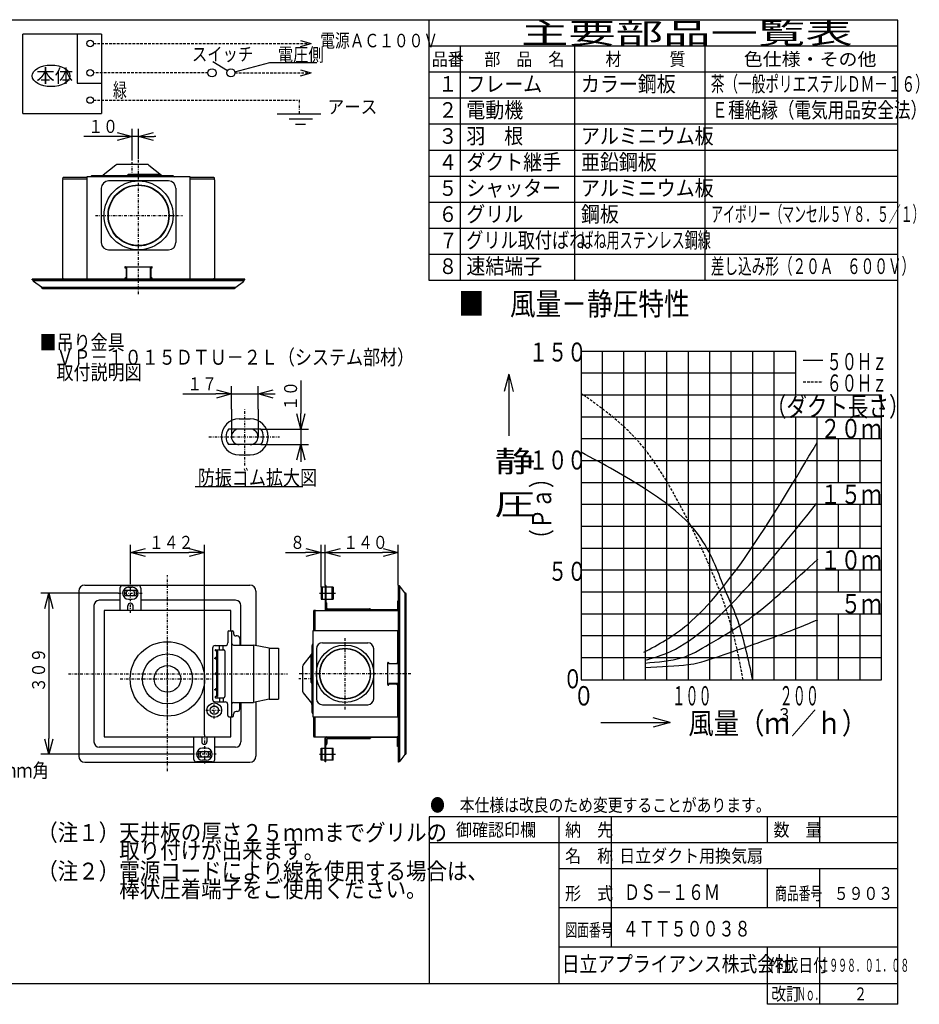
# Model space of a CAD drawing. Extents: x 13 to 288, y 5 to 194.
# Drawn here: x 115 to 288, y 5 to 194 of the extents above; entities that cross this region are included whole.
import ezdxf

# ---------------------------------------------------------------- set-up
doc = ezdxf.new("R2010")
doc.units = 0
doc.linetypes.add('DASHDOT', pattern=[1, 0.5, -0.25, 0, -0.25])
doc.linetypes.add('DASHED', pattern=[0.75, 0.5, -0.25])
doc.layers.get('0').update_dxf_attribs({"linetype": 'CONTINUOUS'})
doc.layers.get('DEFPOINTS').update_dxf_attribs({"linetype": 'CONTINUOUS'})
for name, color, linetype in [('DD0', 4, 'CONTINUOUS'), ('M0', 3, 'CONTINUOUS'), ('M46', 3, 'CONTINUOUS'), ('M47', 3, 'CONTINUOUS'), ('M48', 3, 'CONTINUOUS')]:
    doc.layers.add(name, color=color, linetype=linetype)
doc.styles.get("Standard").update_dxf_attribs({"font": 'txt', "bigfont": 'BIGFONT'})
doc.dimstyles.get("Standard").update_dxf_attribs({"dimtxt": 2.5, "dimasz": 3, "dimexe": 1.5, "dimexo": 0, "dimgap": 0.7, "dimtad": 3, "dimtxsty": 'STANDARD', "dimblk1": 'OPEN', "dimblk2": 'OPEN', "dimsah": 1, "dimcen": 0.09, "dimazin": 3, "dimtfac": 1, "dimtdec": 4, "dimtofl": 0, "dimtmove": 0, "dimatfit": 3, "dimtolj": 1, "dimtzin": 0})

# ---------------------------------------------------------------- blocks, each defined once
blk = doc.blocks.new('_OPEN')
at = {"color": 0}
for p, q in [((0, 0), (-1, 0)), ((-0.965926, 0.25882), (0, 0)), ((0, 0), (-0.965926, -0.25882))]:
    blk.add_line(p, q, dxfattribs=at)
blk = doc.blocks.new('*D18')
at = {"layer": 'DD0'}
for p, q in [((136.546829, 167.162674), (136.546829, 173.14917)), ((137.747833, 167.364334), (137.747833, 173.14917)), ((133.546829, 171.64917), (127.246829, 171.64917)), ((137.747833, 171.64917), (136.546829, 171.64917)), ((141.047833, 171.64917), (140.747833, 171.64917))]:
    blk.add_line(p, q, dxfattribs=at)
at = {"layer": 'DEFPOINTS'}
for p in [(136.546829, 171.64917), (136.546829, 167.162674), (137.747833, 167.364334)]:
    blk.add_point(p, dxfattribs=at)
at = {"layer": 'DD0', "xscale": 3, "yscale": 3}
blk.add_blockref('_OPEN', (136.546829, 171.64917), dxfattribs=at)
at = {"layer": 'DD0', "xscale": 3, "yscale": 3, "rotation": 180}
blk.add_blockref('_OPEN', (137.747833, 171.64917), dxfattribs=at)
at = {"layer": 'DD0', "width": 0.833333}
blk.add_text('１０', height=2.5, dxfattribs=at).set_placement((128.095167, 172.349167))
blk = doc.blocks.new('*D28')
at = {"layer": 'DD0'}
for p, q in [((168.879868, 124.77638), (168.879868, 118.476379)), ((161.232285, 115.476379), (170.379868, 115.476379)), ((168.879868, 115.476379), (168.879868, 112.476379)), ((161.232285, 112.476379), (170.379868, 112.476379)), ((168.879868, 109.476379), (168.879868, 109.176379))]:
    blk.add_line(p, q, dxfattribs=at)
at = {"layer": 'DEFPOINTS'}
for p in [(161.232285, 115.476379), (161.232285, 112.476379), (168.879868, 112.476379)]:
    blk.add_point(p, dxfattribs=at)
at = {"layer": 'DD0', "xscale": 3, "yscale": 3}
for p, rotation in [((168.879868, 115.476379), 270), ((168.879868, 112.476379), 90)]:
    blk.add_blockref('_OPEN', p, dxfattribs=dict(at, rotation=rotation))
at = {"layer": 'DD0', "width": 0.833333}
blk.add_text('１０', height=2.5, rotation=90.000003, dxfattribs=at).set_placement((168.179871, 118.984716))
blk = doc.blocks.new('*D29')
at = {"layer": 'DD0'}
for p, q in [((155.574661, 119.290398), (155.574661, 123.710815)), ((160.674667, 119.290398), (160.674667, 123.710815)), ((146.274661, 122.210815), (152.574661, 122.210815)), ((155.574661, 122.210815), (160.674667, 122.210815)), ((163.674667, 122.210815), (163.974667, 122.210815))]:
    blk.add_line(p, q, dxfattribs=at)
at = {"layer": 'DEFPOINTS'}
for p in [(160.674667, 122.210815), (155.574661, 119.290398), (160.674667, 119.290398)]:
    blk.add_point(p, dxfattribs=at)
at = {"layer": 'DD0', "xscale": 3, "yscale": 3}
blk.add_blockref('_OPEN', (155.574661, 122.210815), dxfattribs=at)
at = {"layer": 'DD0', "xscale": 3, "yscale": 3, "rotation": 180}
blk.add_blockref('_OPEN', (160.674667, 122.210815), dxfattribs=at)
at = {"layer": 'DD0', "width": 0.833333}
blk.add_text('１７', height=2.5, dxfattribs=at).set_placement((147.122999, 122.910812))
blk = doc.blocks.new('*D30')
at = {"layer": 'DD0'}
for p, q in [((136.183472, 85.711449), (136.183472, 93.263779)), ((150.383469, 56.780891), (150.383469, 93.263779)), ((139.183472, 91.763779), (147.383469, 91.763779))]:
    blk.add_line(p, q, dxfattribs=at)
at = {"layer": 'DEFPOINTS'}
for p in [(150.383469, 91.763779), (136.183472, 85.711449), (150.383469, 56.780891)]:
    blk.add_point(p, dxfattribs=at)
at = {"layer": 'DD0', "xscale": 3, "yscale": 3, "rotation": 180}
blk.add_blockref('_OPEN', (136.183472, 91.763779), dxfattribs=at)
at = {"layer": 'DD0', "xscale": 3, "yscale": 3}
blk.add_blockref('_OPEN', (150.383469, 91.763779), dxfattribs=at)
at = {"layer": 'DD0', "width": 0.833333}
blk.add_text('１４２', height=2.5, dxfattribs=at).set_placement((139.741804, 92.463776))
blk = doc.blocks.new('*D31')
at = {"layer": 'DD0'}
for p, q in [((133.893433, 83.938187), (119.001968, 83.938187)), ((120.501968, 80.938187), (120.501968, 56.038189)), ((148.148438, 53.038189), (119.001968, 53.038189))]:
    blk.add_line(p, q, dxfattribs=at)
at = {"layer": 'DEFPOINTS'}
for p in [(133.893433, 83.938187), (120.501968, 53.038189), (148.148438, 53.038189)]:
    blk.add_point(p, dxfattribs=at)
at = {"layer": 'DD0', "xscale": 3, "yscale": 3}
for p, rotation in [((120.501968, 83.938187), 90), ((120.501968, 53.038189), 270)]:
    blk.add_blockref('_OPEN', p, dxfattribs=dict(at, rotation=rotation))
at = {"layer": 'DD0', "width": 0.833333}
blk.add_text('３０９', height=2.5, rotation=90.000003, dxfattribs=at).set_placement((119.801971, 64.946523))
blk = doc.blocks.new('*D32')
at = {"layer": 'DD0'}
for p, q in [((173.582596, 85.438187), (173.582596, 93.263779)), ((187.582596, 85.48819), (187.582596, 93.263779)), ((176.582596, 91.763779), (184.582596, 91.763779))]:
    blk.add_line(p, q, dxfattribs=at)
at = {"layer": 'DEFPOINTS'}
for p in [(187.582596, 91.763779), (173.582596, 85.438187), (187.582596, 85.48819)]:
    blk.add_point(p, dxfattribs=at)
at = {"layer": 'DD0', "xscale": 3, "yscale": 3, "rotation": 180}
blk.add_blockref('_OPEN', (173.582596, 91.763779), dxfattribs=at)
at = {"layer": 'DD0', "xscale": 3, "yscale": 3}
blk.add_blockref('_OPEN', (187.582596, 91.763779), dxfattribs=at)
at = {"layer": 'DD0', "width": 0.833333}
blk.add_text('１４０', height=2.5, dxfattribs=at).set_placement((177.040922, 92.463776))
blk = doc.blocks.new('*D33')
at = {"layer": 'DD0'}
for p, q in [((172.782593, 85.088188), (172.782593, 93.263779)), ((173.582596, 85.438187), (173.582596, 93.263779)), ((165.982593, 91.763779), (169.782593, 91.763779)), ((172.782593, 91.763779), (173.582596, 91.763779)), ((176.582596, 91.763779), (176.882596, 91.763779))]:
    blk.add_line(p, q, dxfattribs=at)
at = {"layer": 'DEFPOINTS'}
for p in [(173.582596, 91.763779), (173.582596, 85.438187), (172.782593, 85.088188)]:
    blk.add_point(p, dxfattribs=at)
at = {"layer": 'DD0', "xscale": 3, "yscale": 3}
blk.add_blockref('_OPEN', (172.782593, 91.763779), dxfattribs=at)
at = {"layer": 'DD0', "xscale": 3, "yscale": 3, "rotation": 180}
blk.add_blockref('_OPEN', (173.582596, 91.763779), dxfattribs=at)
at = {"layer": 'DD0', "width": 0.833333}
blk.add_text('８', height=2.5, dxfattribs=at).set_placement((166.83093, 92.463776))

msp = doc.modelspace()

# ---------------------------------------------------------------- linework, layer by layer
at = {"layer": 'M0', "color": 7}
for p, q in [((283.498761, 194.000239), (13.498761, 194.000239)), ((193.498761, 144.000239), (193.498761, 194.000239)), ((283.498761, 9.000239), (283.498761, 194.000239)), ((283.498761, 189.000239), (193.498761, 189.000239)), ((199.498761, 189.000239), (199.498761, 144.000239)), ((221.498761, 144.000239), (221.498761, 189.000239)), ((246.498761, 144.000239), (246.498761, 189.000239)), ((283.498761, 184.000239), (193.498761, 184.000239)), ((283.498761, 179.000239), (193.498761, 179.000239)), ((283.498761, 174.000239), (193.498761, 174.000239)), ((283.498761, 169.000239), (193.498761, 169.000239)), ((283.498761, 164.000239), (193.498761, 164.000239)), ((283.498761, 159.000239), (193.498761, 159.000239)), ((283.498761, 154.000239), (193.498761, 154.000239)), ((283.498761, 149.000239), (193.498761, 149.000239)), ((283.498761, 144.000239), (193.498761, 144.000239)), ((283.498761, 41.000239), (193.498761, 41.000239)), ((193.498761, 41.000239), (193.498761, 9.000239)), ((218.498761, 9.000239), (218.498761, 41.000239)), ((228.498761, 16.000239), (228.498761, 41.000239)), ((258.498761, 36.000239), (258.498761, 41.000239)), ((268.498761, 36.000239), (268.498761, 41.000239)), ((283.498761, 36.000239), (193.498761, 36.000239)), ((283.498761, 31.000239), (218.498761, 31.000239)), ((258.498761, 23.500239), (258.498761, 31.000239)), ((268.498761, 23.500239), (268.498761, 31.000239)), ((283.498761, 23.500239), (218.498761, 23.500239)), ((283.498761, 16.000239), (218.498761, 16.000239)), ((258.498761, 5.000239), (258.498761, 16.000239)), ((268.498761, 5.000239), (268.498761, 16.000239)), ((13.498761, 9.000239), (283.498761, 9.000239)), ((283.498761, 5.000239), (283.498761, 9.000239)), ((283.498761, 5.000239), (258.498761, 5.000239))]:
    msp.add_line(p, q, dxfattribs=at)
at = {"layer": 'M46', "color": 3}
for p, q in [((155.574668, 119.290401), (155.574668, 113.976378)), ((160.674668, 119.290401), (160.674668, 113.976378)), ((157.075803, 117.422649), (159.173533, 117.422649)), ((161.232283, 115.476378), (155.017053, 115.476378)), ((161.232283, 112.476378), (155.017053, 112.476378)), ((159.174668, 112.476378), (157.074668, 112.476378)), ((157.075803, 110.530107), (159.173533, 110.530107))]:
    msp.add_line(p, q, dxfattribs=at)
at = {"layer": 'M46', "color": 3, "linetype": 'DASHDOT'}
for p, q in [((158.124668, 108.496846), (158.124668, 119.290401)), ((151.26198, 113.976378), (164.822505, 113.976378))]:
    msp.add_line(p, q, dxfattribs=at)
at = {"layer": 'M46', "color": 3}
for centre, radius, start, end in [((157.075803, 113.976378), 3.446271, 90, 270), ((159.173533, 113.976378), 3.446271, 270, 450), ((157.075803, 113.976378), 2.547244, 143.923015, 216.076985), ((157.074668, 113.976378), 1.5, 90, 270), ((159.174668, 113.976378), 1.5, 270, 450), ((159.173533, 113.976378), 2.547244, 323.923015, 396.076985)]:
    msp.add_arc(centre, radius, start, end, dxfattribs=at)
at = {"layer": 'M47', "color": 1}
for p, q in [((115.530217, 176.064868), (115.530217, 191.325713)), ((130.635827, 191.325713), (115.530217, 191.325713)), ((125.990285, 191.325713), (125.990285, 181.8694)), ((130.635827, 191.325713), (130.635827, 176.064868)), ((168.799661, 190.067365), (170.868604, 189.512993)), ((168.799661, 188.958622), (170.868604, 189.512993)), ((154.806508, 184.288781), (152.02203, 186.009791)), ((156.216334, 184.080026), (162.931911, 185.863609)), ((162.931911, 185.863609), (171.997342, 185.863609)), ((168.799661, 184.435244), (170.868604, 183.880872)), ((168.799661, 183.326501), (170.868604, 183.880872)), ((125.990285, 181.8694), (130.635827, 181.8694)), ((115.530217, 176.064868), (130.635827, 176.064868)), ((164.378722, 176.013144), (172.72831, 176.013144)), ((171.149112, 174.978673), (166.646719, 174.978673)), ((169.771514, 173.944202), (167.839517, 173.944202))]:
    msp.add_line(p, q, dxfattribs=at)
at = {"layer": 'M47', "color": 1, "linetype": 'DASHED'}
for p, q in [((129.085205, 189.512993), (170.868604, 189.512993)), ((151.069974, 183.880872), (129.085205, 183.880872)), ((156.24233, 183.880872), (170.868604, 183.880872)), ((129.085205, 178.651046), (168.259362, 178.651046))]:
    msp.add_line(p, q, dxfattribs=at)
at = {"layer": 'M47', "color": 1, "linetype": 'DASHDOT'}
msp.add_line((168.553516, 178.708409), (168.553516, 176.144838), dxfattribs=at)
at = {"layer": 'M47', "color": 253, "linetype": 'DASHDOT'}
for p, q in [((136.546833, 164.015475), (136.546833, 167.162671)), ((137.747832, 141.370272), (137.747832, 167.364335)), ((129.491613, 156.502104), (146.158285, 156.502104))]:
    msp.add_line(p, q, dxfattribs=at)
at = {"layer": 'M47', "color": 253}
for p, q in [((133.367729, 166.169193), (130.948394, 164.233725)), ((139.380817, 166.290254), (133.712848, 166.290254)), ((139.725936, 166.169193), (142.145271, 164.233725)), ((123.155683, 163.347804), (123.155683, 144.311955)), ((127.839583, 163.467904), (123.275783, 163.467904)), ((127.839583, 163.768154), (123.305808, 163.768154)), ((127.839583, 163.900264), (127.839583, 144.251905)), ((147.656082, 163.900264), (127.839583, 163.900264)), ((128.560585, 164.000406), (128.440415, 163.900264)), ((144.179404, 164.128454), (128.914261, 164.128454)), ((143.512632, 163.119614), (131.983033, 163.119614)), ((135.696843, 164.304043), (135.508738, 164.128454)), ((141.676617, 164.368654), (135.860748, 164.368654)), ((137.395518, 164.128454), (142.063447, 164.128454)), ((141.840522, 164.304043), (142.028627, 164.128454)), ((144.53308, 164.000406), (144.65325, 163.900264)), ((147.656082, 144.251905), (147.656082, 163.900264)), ((152.189857, 163.768154), (147.656082, 163.768154)), ((152.219882, 163.467904), (147.656082, 163.467904)), ((152.339982, 163.347804), (152.339982, 144.311955)), ((130.589873, 161.726454), (130.589873, 151.277755)), ((144.905792, 161.726454), (144.905792, 151.277755)), ((131.983033, 149.884595), (143.512632, 149.884595)), ((135.225733, 146.653905), (140.269932, 146.653905)), ((135.465933, 146.413705), (135.225733, 146.413705)), ((135.393873, 146.413705), (135.393873, 144.251905)), ((135.465933, 144.251905), (135.465933, 146.413705)), ((140.029732, 146.413705), (140.269932, 146.413705)), ((140.029732, 144.251905), (140.029732, 146.413705)), ((140.101792, 146.413705), (140.101792, 144.251905)), ((117.330833, 144.155825), (117.330833, 144.251905)), ((137.747832, 144.251905), (117.330833, 144.251905)), ((117.330833, 144.155825), (158.164832, 144.155825)), ((117.510983, 143.982351), (117.510983, 144.095775)), ((119.108026, 142.708609), (117.583902, 143.83759)), ((157.861703, 143.940003), (117.607063, 143.940003)), ((123.365858, 144.311955), (123.155683, 144.311955)), ((123.365858, 144.311955), (123.365858, 144.251905)), ((127.839583, 144.323965), (135.105633, 144.323965)), ((127.839583, 144.251905), (135.105633, 144.251905)), ((135.105633, 144.372005), (135.105633, 144.251905)), ((135.213723, 144.492105), (135.393873, 144.492105)), ((158.164832, 144.251905), (137.747832, 144.251905)), ((140.269932, 144.492105), (140.101792, 144.492105)), ((140.390032, 144.372005), (140.390032, 144.251905)), ((140.390032, 144.323965), (147.656082, 144.323965)), ((140.390032, 144.251905), (147.656082, 144.251905)), ((152.339982, 144.311955), (152.159832, 144.311955)), ((152.159832, 144.311955), (152.159832, 144.251905)), ((156.387639, 142.708609), (157.911763, 143.83759)), ((157.984682, 143.982351), (157.984682, 144.095775)), ((158.164832, 144.155825), (158.044732, 144.155825)), ((158.164832, 144.155825), (158.164832, 144.251905)), ((156.363332, 142.690605), (119.132333, 142.690605)), ((119.132333, 142.630555), (119.132333, 142.660356)), ((119.312483, 142.450405), (156.183182, 142.450405)), ((156.363332, 142.630555), (156.363332, 142.660356))]:
    msp.add_line(p, q, dxfattribs=at)
at = {"layer": 'M47', "color": 4}
for p, q in [((222.682183, 130.385675), (222.682183, 67.34105)), ((263.887823, 130.385675), (222.682183, 130.385675)), ((226.802747, 67.34105), (226.802747, 130.385675)), ((230.923311, 67.34105), (230.923311, 130.385675)), ((235.043875, 67.34105), (235.043875, 130.385675)), ((239.164439, 67.34105), (239.164439, 130.385675)), ((243.285003, 67.34105), (243.285003, 130.385675)), ((247.405567, 67.34105), (247.405567, 130.385675)), ((251.526131, 67.34105), (251.526131, 130.385675)), ((255.646695, 67.34105), (255.646695, 130.385675)), ((259.767259, 113.573775), (259.767259, 130.385675)), ((263.887823, 121.979725), (263.887823, 130.385675)), ((265.31651, 128.68453), (269.091829, 128.68453)), ((263.887823, 126.1827), (222.682183, 126.1827)), ((280.370079, 121.979725), (222.682183, 121.979725)), ((280.370079, 67.34105), (280.370079, 121.979725)), ((280.370079, 117.77675), (222.682183, 117.77675)), ((263.887823, 67.34105), (263.887823, 117.77675)), ((268.008387, 67.34105), (268.008387, 117.77675)), ((280.370079, 113.573775), (222.682183, 113.573775)), ((259.767259, 67.34105), (259.767259, 113.573775)), ((272.128951, 105.167825), (272.128951, 113.573775)), ((276.249515, 105.167825), (276.249515, 113.573775)), ((280.370079, 109.3708), (222.682183, 109.3708)), ((280.370079, 105.167825), (222.682183, 105.167825)), ((280.370079, 100.96485), (222.682183, 100.96485)), ((272.128951, 92.5589), (272.128951, 100.96485)), ((276.249515, 92.5589), (276.249515, 100.96485)), ((280.370079, 96.761875), (222.682183, 96.761875)), ((280.370079, 92.5589), (222.682183, 92.5589)), ((280.370079, 88.355925), (222.682183, 88.355925)), ((272.128951, 84.15295), (272.128951, 88.355925)), ((276.249515, 84.15295), (276.249515, 88.355925)), ((280.370079, 84.15295), (222.682183, 84.15295)), ((280.370079, 79.949975), (222.682183, 79.949975)), ((272.128951, 67.34105), (272.128951, 79.949975)), ((276.249515, 67.34105), (276.249515, 79.949975)), ((280.370079, 75.747), (222.682183, 75.747)), ((280.370079, 71.544025), (222.682183, 71.544025)), ((222.682183, 67.34105), (280.370079, 67.34105)), ((226.509929, 59.102331), (239.81054, 59.102331)), ((239.81054, 59.102331), (236.514088, 59.985612)), ((239.81054, 59.102331), (236.514088, 58.219049))]:
    msp.add_line(p, q, dxfattribs=at)
at = {"layer": 'M47'}
for q in [(207.911594, 122.71273), (208.794875, 114.142238), (209.678156, 122.71273)]:
    msp.add_line((208.794875, 126.009182), q, dxfattribs=at)
at = {"layer": 'M47', "color": 4, "linetype": 'DASHED'}
msp.add_line((265.31651, 124.563966), (269.091829, 124.563966), dxfattribs=at)
at = {"layer": 'M47', "color": 7}
msp.add_line((148.602246, 104.429016), (169.303641, 104.429016), dxfattribs=at)
at = {"layer": 'M47', "color": 1}
for centre, radius in [((128.462606, 189.512993), 0.622598), ((128.462606, 183.880872), 0.622598), ((151.845827, 183.880872), 0.775853), ((155.466477, 183.880872), 0.775853), ((128.462606, 178.651046), 0.622598)]:
    msp.add_circle(centre, radius, dxfattribs=at)
at = {"layer": 'M47', "color": 253}
for radius in [6.61751, 5.866885, 5.794825]:
    msp.add_circle((137.747832, 156.502104), radius, dxfattribs=at)
for centre, radius, start, end in [((133.712848, 165.737794), 0.55246, 90, 128.659808), ((139.380817, 165.737794), 0.55246, 51.340192, 90), ((123.305808, 163.618029), 0.150125, 90, 270), ((123.275783, 163.347804), 0.1201, 90, 180), ((128.914261, 163.575994), 0.55246, 90, 129.805571), ((131.983033, 161.726454), 1.39316, 90, 180), ((130.64829, 164.608854), 0.4804, 270, 308.659808), ((135.860748, 164.128454), 0.2402, 90, 133.028928), ((141.676617, 164.128454), 0.2402, 46.971072, 90), ((142.445375, 164.608854), 0.4804, 231.340192, 270), ((143.512632, 161.726454), 1.39316, 0, 90), ((144.179404, 163.575994), 0.55246, 50.194429, 90), ((152.189857, 163.618029), 0.150125, -90, 90), ((152.219882, 163.347804), 0.1201, 0, 90), ((131.983033, 151.277755), 1.39316, 180, 270), ((143.512632, 151.277755), 1.39316, 270, 360), ((135.225733, 146.533805), 0.1201, 90, 270), ((140.269932, 146.533805), 0.1201, 270, 450), ((117.450933, 144.095775), 0.06005, 0, 90), ((117.691133, 143.982351), 0.18015, 180, 233.471145), ((123.095633, 144.311955), 0.06005, 270, 360), ((123.095633, 144.311955), 0.1201, 330, 360), ((135.225733, 144.372005), 0.1201, 90, 180), ((140.269932, 144.372005), 0.1201, 0, 90), ((152.400032, 144.311955), 0.1201, 180, 210), ((152.400032, 144.311955), 0.06005, 180, 270), ((157.804532, 143.982351), 0.18015, -53.471145, 0), ((158.044732, 144.095775), 0.06005, 90, 180), ((119.072283, 142.660356), 0.06005, 0, 53.471145), ((119.312483, 142.630555), 0.18015, 180, 270), ((156.183182, 142.630555), 0.18015, -90, 0), ((156.423382, 142.660356), 0.06005, 126.528855, 180)]:
    msp.add_arc(centre, radius, start, end, dxfattribs=at)
at = {"layer": 'M47', "color": 1}
msp.add_ellipse((120.958796, 183.306166), major_axis=(3.620649, 0), ratio=0.571429, dxfattribs=at)
at = {"layer": 'M47', "color": 4, "linetype": 'DASHED', "extrusion": (0, 0, -1)}
msp.add_open_spline([(253.792589, 67.34105), (252.84907, 72.414647), (251.905543, 77.488238), (249.318064, 84.337112), (246.730584, 91.185986), (242.499144, 99.810122), (238.994595, 105.629371), (236.11733, 110.407026), (233.730018, 113.294023), (231.007804, 115.825274), (228.437231, 118.215524), (225.568022, 120.288542), (222.682183, 122.343893)], degree=3, knots=[0, 0, 0, 0, 1, 1, 1, 2, 2, 2, 3, 3, 3, 4, 4, 4, 4], dxfattribs=at)
at = {"layer": 'M47', "color": 4, "extrusion": (0, 0, -1)}
for points, knots in [([(234.722789, 72.598224), (237.521278, 74.090587), (240.319768, 75.58295), (243.151933, 77.962225), (251.251499, 84.766592), (259.626493, 98.824779), (268.001488, 112.882964)], [0, 0, 0, 0, 1, 1, 1, 2, 2, 2, 2]), ([(255.646695, 67.34105), (254.826835, 71.119738), (254.006967, 74.898423), (253.104241, 77.726305), (252.201514, 80.554187), (251.215912, 82.431265), (250.079279, 85.255072), (248.942646, 88.078878), (247.654965, 91.849406), (245.234299, 95.140702), (242.813633, 98.431998), (239.259964, 101.244061), (235.072935, 103.940234), (231.302173, 106.368358), (227.01771, 108.702484), (222.682183, 111.027265)], [0, 0, 0, 0, 1, 1, 1, 2, 2, 2, 3, 3, 3, 4, 4, 4, 5, 5, 5, 5]), ([(234.955412, 71.112923), (236.340278, 71.473214), (237.725145, 71.833505), (239.142616, 72.426556), (247.8967, 76.089147), (257.894359, 88.629442), (267.892018, 101.169738)], [0, 0, 0, 0, 1, 1, 1, 2, 2, 2, 2]), ([(234.91436, 70.538209), (237.427496, 70.74431), (239.940631, 70.950411), (241.920402, 71.523434), (243.900173, 72.096456), (245.346581, 73.036402), (247.339138, 74.205434), (249.497376, 75.471671), (252.296365, 77.006678), (255.604078, 79.5147), (259.340319, 82.347648), (263.725638, 86.42206), (268.110957, 90.496471)], [0, 0, 0, 0, 1, 1, 1, 2, 2, 2, 3, 3, 3, 4, 4, 4, 4]), ([(234.91436, 69.687333), (238.004568, 69.823948), (241.094775, 69.960563), (243.1793, 70.23468), (244.838057, 70.452808), (245.860002, 70.758004), (247.448607, 71.274639), (250.583498, 72.294149), (255.925047, 74.137037), (259.736548, 75.53897), (263.548048, 76.940904), (265.829503, 77.901881), (268.110957, 78.862859)], [0, 0, 0, 0, 1, 1, 1, 2, 2, 2, 3, 3, 3, 4, 4, 4, 4])]:
    msp.add_open_spline(points, degree=3, knots=knots, dxfattribs=at)
at = {"layer": 'M48', "color": 114, "linetype": 'DASHDOT'}
for p, q in [((143.283465, 49.763779), (143.283465, 87.420647)), ((136.183465, 80.195486), (136.183465, 85.711446)), ((133.893427, 83.938189), (138.418493, 83.938189)), ((143.283465, 60.138189), (143.283465, 74.838189)), ((152.287277, 71.488189), (153.007105, 71.488189)), ((124.33014, 68.488189), (166.365428, 68.488189)), ((134.208382, 67.488189), (151.933465, 67.488189)), ((152.287277, 65.488189), (153.007105, 65.488189)), ((152.283465, 59.888189), (152.283465, 63.088189)), ((150.683465, 61.488189), (153.883465, 61.488189)), ((150.383465, 56.780892), (150.383465, 51.264931)), ((152.673503, 53.038188), (148.148437, 53.038188))]:
    msp.add_line(p, q, dxfattribs=at)
at = {"layer": 'M48', "color": 114}
for p, q in [((127.433465, 85.488189), (159.133465, 85.488189)), ((134.683465, 85.438189), (137.683465, 85.438189)), ((126.283465, 84.338189), (126.283465, 52.638188)), ((134.183465, 84.938189), (134.183465, 80.638189)), ((137.220851, 84.438189), (135.146078, 84.438189)), ((137.220851, 83.438189), (135.146078, 83.438189)), ((135.833465, 85.088189), (136.533465, 85.088189)), ((138.183465, 84.938189), (138.183465, 80.638189)), ((160.283465, 84.338189), (160.283465, 73.896977)), ((129.183465, 81.588189), (129.183465, 55.388189)), ((134.183465, 82.588189), (130.183465, 82.588189)), ((135.683465, 80.638189), (135.683465, 81.538189)), ((135.833465, 82.788189), (136.533465, 82.788189)), ((136.683465, 80.638189), (136.683465, 81.538189)), ((156.383465, 82.588189), (138.183465, 82.588189)), ((157.383465, 73.998189), (157.383465, 81.588189)), ((155.433465, 80.638189), (131.133465, 80.638189)), ((131.133465, 80.638189), (131.133465, 56.338189)), ((155.433465, 76.738189), (155.433465, 80.638189)), ((154.883465, 76.538189), (154.883465, 74.388189)), ((155.083465, 76.738189), (155.783465, 76.738189)), ((155.643465, 60.238189), (155.643465, 76.738189)), ((155.983465, 76.538189), (155.983465, 76.238189)), ((156.683465, 75.738189), (156.483465, 75.738189)), ((152.433465, 73.888189), (154.383465, 73.888189)), ((153.284946, 73.088189), (153.284946, 73.888189)), ((153.966147, 73.088189), (153.966147, 73.888189)), ((155.943465, 73.998189), (159.789549, 73.998189)), ((157.183465, 75.238189), (157.183465, 73.998189)), ((162.839549, 73.373189), (159.789549, 73.998189)), ((159.789549, 73.998189), (159.79551, 62.97941)), ((151.933465, 73.388189), (151.933465, 63.588189)), ((152.533465, 73.088189), (154.083465, 73.088189)), ((152.833322, 72.888189), (152.533465, 72.888189)), ((152.688811, 72.749118), (152.688811, 71.678552)), ((152.825848, 72.838189), (152.825848, 64.138189)), ((152.883322, 72.838189), (152.883322, 64.138189)), ((154.283465, 72.888189), (154.283465, 64.088189)), ((162.839549, 73.373189), (164.583465, 73.373189)), ((162.839549, 73.373189), (162.839549, 63.603189)), ((164.583465, 73.373189), (164.583465, 63.603189)), ((152.598726, 71.648189), (152.66061, 71.648189)), ((152.598726, 71.328189), (152.66061, 71.328189)), ((152.688811, 71.301306), (152.688811, 68.68306)), ((152.76061, 71.428189), (152.76061, 71.548189)), ((152.598726, 68.648189), (152.66061, 68.648189)), ((152.598726, 68.328189), (152.66061, 68.328189)), ((152.688811, 68.296182), (152.688811, 65.673923)), ((152.76061, 68.548189), (152.76061, 68.428189)), ((152.598726, 65.648189), (152.66061, 65.648189)), ((152.598726, 65.328189), (152.66061, 65.328189)), ((152.688811, 65.301494), (152.688811, 64.174528)), ((152.76061, 65.548189), (152.76061, 65.428189)), ((152.433465, 63.088189), (154.383465, 63.088189)), ((152.833322, 64.088189), (152.533465, 64.088189)), ((152.533465, 63.888189), (154.083465, 63.888189)), ((153.284946, 63.888189), (153.284946, 63.088189)), ((153.966147, 63.888189), (153.966147, 63.088189)), ((154.883465, 60.438189), (154.883465, 62.588189)), ((155.943465, 62.978189), (159.788535, 62.978189)), ((157.183465, 61.738189), (157.183465, 62.978189)), ((157.383465, 62.978189), (157.383465, 55.388189)), ((162.839549, 63.603189), (159.79551, 62.97941)), ((160.283465, 63.079401), (160.283465, 52.638188)), ((162.839549, 63.603189), (164.583465, 63.603189)), ((155.983465, 60.438189), (155.983465, 60.738189)), ((156.683465, 61.238189), (156.483465, 61.238189)), ((155.083465, 60.238189), (155.783465, 60.238189)), ((155.433465, 56.338189), (155.433465, 60.238189)), ((131.133465, 56.338189), (155.433465, 56.338189)), ((148.383465, 52.038188), (148.383465, 56.338189)), ((149.883465, 56.338189), (149.883465, 55.438189)), ((150.883465, 56.338189), (150.883465, 55.438189)), ((152.383465, 52.038188), (152.383465, 56.338189)), ((148.383465, 54.388189), (130.183465, 54.388189)), ((149.346079, 53.538189), (151.420851, 53.538189)), ((150.733465, 54.188189), (150.033465, 54.188189)), ((156.383465, 54.388189), (152.383465, 54.388189)), ((127.433465, 51.488188), (159.133465, 51.488188)), ((151.883465, 51.538188), (148.883465, 51.538188)), ((149.346079, 52.538188), (151.420851, 52.538188)), ((150.733465, 51.888188), (150.033465, 51.888188))]:
    msp.add_line(p, q, dxfattribs=at)
at = {"layer": 'M48', "color": 253}
for p, q in [((173.702591, 85.438189), (173.582591, 85.438189)), ((173.582591, 85.438189), (173.582591, 80.878189)), ((173.702591, 85.438189), (173.702591, 80.878189)), ((187.662591, 85.488189), (187.582591, 85.488189)), ((187.582591, 85.488189), (187.582591, 68.488189)), ((187.662591, 85.488189), (187.662591, 85.388189)), ((187.662591, 51.488188), (187.662591, 85.488189)), ((187.807032, 85.338189), (187.712591, 85.338189)), ((187.842293, 85.235792), (187.842293, 51.718188)), ((188.8676, 84.008428), (187.927566, 85.277473)), ((172.482591, 83.938189), (175.569941, 83.938189)), ((173.582591, 85.088189), (172.782591, 85.088189)), ((172.782591, 85.088189), (172.782591, 82.788189)), ((172.982591, 85.088189), (172.982591, 82.788189)), ((173.582591, 85.088189), (173.582591, 82.788189)), ((173.702591, 85.088189), (173.702591, 82.788189)), ((175.102591, 85.088189), (173.702591, 85.088189)), ((174.902591, 82.788189), (174.902591, 85.088189)), ((175.102591, 85.088189), (175.102591, 82.788189)), ((188.882591, 83.988189), (188.882591, 52.988188)), ((188.932591, 83.988189), (188.907778, 83.988189)), ((189.082591, 53.138188), (189.082591, 83.838189)), ((172.782591, 82.788189), (173.582591, 82.788189)), ((173.702591, 82.788189), (175.102591, 82.788189)), ((173.902591, 81.078189), (173.902591, 81.921546)), ((187.462591, 82.438189), (187.462591, 80.878189)), ((187.582591, 82.438189), (187.462591, 82.438189)), ((187.582591, 80.878189), (187.582591, 82.438189)), ((171.332591, 80.513189), (171.332591, 76.738189)), ((171.582591, 80.538189), (171.582591, 76.738189)), ((171.682591, 80.638189), (187.532591, 80.638189)), ((187.342591, 80.758189), (173.822591, 80.758189)), ((173.822591, 80.638189), (187.342591, 80.638189)), ((174.022591, 80.958189), (182.080101, 80.958189)), ((187.532591, 80.638189), (187.532591, 80.488189)), ((187.532591, 80.488189), (187.582591, 80.488189)), ((187.582591, 76.738189), (171.222591, 76.738189)), ((171.222591, 76.738189), (171.222591, 60.238189)), ((187.522591, 70.688189), (187.522591, 76.738189)), ((187.582591, 70.688189), (187.582591, 76.738189)), ((171.032591, 73.843369), (171.032591, 61.133009)), ((171.139209, 74.137854), (171.222591, 74.237912)), ((173.032591, 74.448189), (181.732591, 74.448189)), ((169.333391, 70.135236), (170.944939, 72.14967)), ((170.886389, 71.895923), (171.032591, 72.052547)), ((171.872591, 73.288189), (171.872591, 63.688189)), ((182.892591, 63.688189), (182.892591, 73.288189)), ((170.832591, 71.75945), (170.832591, 66.916928)), ((185.582591, 66.388189), (185.582591, 70.588189)), ((185.782591, 70.388189), (185.782591, 70.588189)), ((185.782591, 70.448189), (187.582591, 70.448189)), ((187.582591, 70.388189), (185.782591, 70.388189)), ((187.382591, 70.588189), (187.382591, 70.448189)), ((187.482591, 70.688189), (187.582591, 70.688189)), ((169.232591, 69.847876), (169.232591, 65.128501)), ((187.582591, 68.488189), (187.582591, 51.488188)), ((170.886389, 66.780454), (171.032591, 66.623831)), ((185.782591, 66.588189), (185.782591, 66.388189)), ((187.582591, 66.588189), (185.782591, 66.588189)), ((185.782591, 66.528189), (187.582591, 66.528189)), ((187.382591, 66.378189), (187.382591, 66.528189)), ((187.482591, 66.288189), (187.582591, 66.288189)), ((187.522591, 60.238189), (187.522591, 66.288189)), ((187.582591, 60.238189), (187.582591, 66.288189)), ((169.333391, 64.841141), (170.944939, 62.826707)), ((173.032591, 62.528189), (181.732591, 62.528189)), ((171.139209, 60.838524), (171.222591, 60.738466)), ((171.222591, 60.238189), (187.582591, 60.238189)), ((171.332591, 60.238189), (171.332591, 56.463189)), ((171.582591, 60.238189), (171.582591, 56.438189)), ((171.682591, 56.338189), (187.532591, 56.338189)), ((173.582591, 51.538188), (173.582591, 56.098189)), ((173.702591, 51.538188), (173.702591, 56.098189)), ((173.822591, 56.338189), (187.342591, 56.338189)), ((187.342591, 56.218189), (173.822591, 56.218189)), ((173.902591, 55.898189), (173.902591, 55.054832)), ((174.022591, 56.018189), (182.080101, 56.018189)), ((187.462591, 54.538189), (187.462591, 56.098189)), ((187.532591, 56.513189), (187.532591, 56.338189)), ((187.532591, 56.513189), (187.582591, 56.513189)), ((187.582591, 56.098189), (187.582591, 54.538189)), ((172.482591, 53.038188), (175.569941, 53.038188)), ((172.782591, 54.188189), (173.582591, 54.188189)), ((172.782591, 51.888188), (172.782591, 54.188189)), ((172.982591, 51.888188), (172.982591, 54.188189)), ((173.582591, 51.888188), (173.582591, 54.188189)), ((173.702591, 51.888188), (173.702591, 54.188189)), ((173.702591, 54.188189), (175.102591, 54.188189)), ((174.902591, 54.188189), (174.902591, 51.888188)), ((175.102591, 51.888188), (175.102591, 54.188189)), ((187.582591, 54.538189), (187.462591, 54.538189)), ((188.8676, 52.96795), (187.927566, 51.698904)), ((188.932591, 52.988188), (188.907778, 52.988188)), ((173.582591, 51.888188), (172.782591, 51.888188)), ((173.702591, 51.538188), (173.582591, 51.538188)), ((175.102591, 51.888188), (173.702591, 51.888188)), ((187.662591, 51.488188), (187.582591, 51.488188)), ((187.807032, 51.638188), (187.712591, 51.638188))]:
    msp.add_line(p, q, dxfattribs=at)
at = {"layer": 'M48', "color": 253, "linetype": 'DASHDOT'}
for p, q in [((177.382591, 61.613735), (177.382591, 75.491063)), ((189.981953, 68.488189), (168.338269, 68.488189)), ((171.126662, 67.488189), (168.506182, 67.488189))]:
    msp.add_line(p, q, dxfattribs=at)
at = {"layer": 'M48', "color": 114}
for centre, radius in [((143.283465, 67.488189), 7.15), ((143.283465, 67.488189), 4.8), ((143.283465, 67.488189), 2.55), ((152.283465, 61.488189), 1.4), ((152.283465, 61.488189), 0.8)]:
    msp.add_circle(centre, radius, dxfattribs=at)
at = {"layer": 'M48', "color": 253}
for radius in [5.51, 4.885, 4.825]:
    msp.add_circle((177.382591, 68.488189), radius, dxfattribs=at)
at = {"layer": 'M48', "color": 114}
for centre, radius, start, end in [((127.433465, 84.338189), 1.15, 90, 180), ((134.683465, 84.938189), 0.5, 90, 180), ((137.683465, 84.938189), 0.5, 0, 90), ((159.133465, 84.338189), 1.15, 0, 90), ((135.833465, 83.938189), 1.15, 90, 270), ((135.833465, 83.938189), 0.85, 143.968121, 216.031879), ((135.833465, 83.938189), 0.5, 90, 270), ((136.533465, 83.938189), 1.15, 270, 450), ((136.533465, 83.938189), 0.5, 270, 450), ((136.533465, 83.938189), 0.85, 323.968121, 396.031879), ((130.183465, 81.588189), 1, 90, 180), ((136.183465, 81.538189), 0.5, 0, 180), ((156.383465, 81.588189), 1, 0, 90), ((155.083465, 76.538189), 0.2, 90, 180), ((155.783465, 76.538189), 0.2, 0, 90), ((156.483465, 76.238189), 0.5, 180, 270), ((156.683465, 75.238189), 0.5, 0, 90), ((152.433465, 73.388189), 0.5, 90, 180), ((154.383465, 74.388189), 0.5, 270, 360), ((155.943465, 74.298189), 0.3, 180, 270), ((152.533465, 72.988189), 0.1, 90, 270), ((152.775848, 72.838189), 0.05, 0, 90), ((152.833322, 72.838189), 0.05, 0, 90), ((154.083465, 72.888189), 0.2, 0, 90), ((152.598726, 71.488189), 0.16, 90, 270), ((152.66061, 71.548189), 0.1, 0, 90), ((152.66061, 71.428189), 0.1, -90, 0), ((152.598726, 68.488189), 0.16, 90, 270), ((152.66061, 68.548189), 0.1, 0, 90), ((152.66061, 68.428189), 0.1, 270, 360), ((152.598726, 65.488189), 0.16, 90, 270), ((152.66061, 65.548189), 0.1, 0, 90), ((152.66061, 65.428189), 0.1, 270, 360), ((152.433465, 63.588189), 0.5, 180, 270), ((152.533465, 63.988189), 0.1, 90, 270), ((152.775848, 64.138189), 0.05, 270, 360), ((152.833322, 64.138189), 0.05, -90, 0), ((154.083465, 64.088189), 0.2, 270, 360), ((154.383465, 62.588189), 0.5, 0, 90), ((155.943465, 62.678189), 0.3, 90, 180), ((156.483465, 60.738189), 0.5, 90, 180), ((156.683465, 61.738189), 0.5, 270, 360), ((155.083465, 60.438189), 0.2, 180, 270), ((155.783465, 60.438189), 0.2, 270, 360), ((130.183465, 55.388189), 1, 180, 270), ((150.383465, 55.438189), 0.5, 180, 360), ((156.383465, 55.388189), 1, -90, 0), ((150.033465, 53.038188), 1.15, 90, 270), ((150.033465, 53.038188), 0.85, 143.968121, 216.031879), ((150.033465, 53.038188), 0.5, 90, 270), ((150.733465, 53.038188), 1.15, -90, 90), ((150.733465, 53.038188), 0.5, -90, 90), ((150.733465, 53.038188), 0.85, -36.031879, 36.031879), ((127.433465, 52.638188), 1.15, 180, 270), ((148.883465, 52.038188), 0.5, 180, 270), ((151.883465, 52.038188), 0.5, 270, 360), ((159.133465, 52.638188), 1.15, -90, 0)]:
    msp.add_arc(centre, radius, start, end, dxfattribs=at)
at = {"layer": 'M48', "color": 253}
for centre, radius, start, end in [((187.712591, 85.388189), 0.05, 180, 270), ((187.807032, 85.188189), 0.15, 36.528855, 90), ((188.907778, 84.038189), 0.05, 216.528855, 270), ((188.932591, 83.838189), 0.15, 0, 90), ((173.822591, 82.244036), 0.12, 180, 243.6122), ((173.662591, 81.921546), 0.24, 0, 63.6122), ((171.457591, 80.513189), 0.125, 0, 180), ((171.682591, 80.538189), 0.1, 90, 180), ((173.822591, 80.878189), 0.24, 180, 270), ((173.822591, 80.878189), 0.12, 180, 270), ((174.022591, 81.078189), 0.12, 180, 270), ((182.080101, 80.718189), 0.24, 26.3878, 90), ((182.402591, 80.878189), 0.12, 206.3878, 270), ((187.342591, 80.878189), 0.12, 270, 360), ((187.342591, 80.878189), 0.24, 270, 360), ((187.532591, 80.688189), 0.05, -90, 0), ((187.532591, 80.688189), 0.1, 270, 300), ((171.492591, 73.843369), 0.46, 140.194429, 180), ((173.032591, 73.288189), 1.16, 90, 180), ((181.732591, 73.288189), 1.16, 0, 90), ((171.032591, 71.75945), 0.2, 136.971072, 180), ((170.632591, 72.399548), 0.4, 321.340192, 360), ((169.692591, 69.847876), 0.46, 141.340192, 180), ((185.682591, 70.588189), 0.1, 0, 180), ((187.482591, 70.588189), 0.1, 90, 180), ((171.032591, 66.916928), 0.2, 180, 223.028928), ((185.682591, 66.388189), 0.1, -180, 0), ((187.482591, 66.388189), 0.1, 180, 270), ((169.692591, 65.128501), 0.46, 180, 218.659808), ((170.632591, 62.576829), 0.4, 0, 38.659808), ((173.032591, 63.688189), 1.16, 180, 270), ((181.732591, 63.688189), 1.16, 270, 360), ((171.492591, 61.133009), 0.46, 180, 219.805571), ((171.457591, 56.463189), 0.125, -180, 0), ((171.682591, 56.438189), 0.1, 180, 270), ((173.822591, 56.098189), 0.24, 90, 180), ((173.822591, 56.098189), 0.12, 90, 180), ((173.822591, 54.732341), 0.12, 116.3878, 180), ((173.662591, 55.054832), 0.24, -63.6122, 0), ((174.022591, 55.898189), 0.12, 90, 180), ((182.080101, 56.258189), 0.24, 270, 333.6122), ((182.402591, 56.098189), 0.12, 90, 153.6122), ((187.342591, 56.098189), 0.24, 0, 90), ((187.342591, 56.098189), 0.12, 0, 90), ((187.532591, 56.288189), 0.1, 60, 90), ((187.532591, 56.288189), 0.05, 0, 90), ((188.907778, 52.938188), 0.05, 90, 143.471145), ((188.932591, 53.138188), 0.15, 270, 360), ((187.712591, 51.588188), 0.05, 90, 180), ((187.807032, 51.788188), 0.15, 270, 323.471145)]:
    msp.add_arc(centre, radius, start, end, dxfattribs=at)

# ---------------------------------------------------------------- texts
at = {"layer": 'M0', "color": 7}
for s, height, width, p in [('主要部品一覧表', 4, 1.666667, (211.165428, 189.500239)), ('品番', 2.5, 0.9, (194.023755, 185.250239)), ('部\u3000品\u3000名', 2.5, 0.9, (204.123761, 185.250239)), ('材\u3000\u3000\u3000質', 2.5, 0.9, (227.373761, 185.250239)), ('色仕様・その他', 2.5, 1.066667, (253.915428, 185.250239)), ('カラー鋼板', 3, 0.888889, (222.665428, 180.250239)), ('茶（一般ポリエステルＤＭ－１６）', 3, 0.638889, (247.590428, 180.250239)), ('１', 3, 0.888889, (195.315422, 180.250239)), ('フレーム', 3, 0.888889, (200.665428, 180.250239)), ('２', 3, 0.888889, (195.315422, 175.250239)), ('電動機', 3, 0.888889, (200.665428, 175.250239)), ('Ｅ種絶縁（電気用品安全法）', 3, 0.777778, (247.732094, 175.250239)), ('３', 3, 0.888889, (195.315422, 170.250239)), ('羽\u3000根', 3, 0.888889, (200.665428, 170.250239)), ('アルミニウム板', 3, 0.888889, (222.665428, 170.250239)), ('ダクト継手', 3, 0.888889, (200.665428, 165.250239)), ('亜鉛鋼板', 3, 0.888889, (222.665428, 165.250239)), ('４', 3, 0.888889, (195.315422, 165.250239)), ('５', 3, 0.888889, (195.315422, 160.250239)), ('シャッター', 3, 0.888889, (200.665428, 160.250239)), ('アルミニウム板', 3, 0.888889, (222.665428, 160.250239)), ('６', 3, 0.888889, (195.315422, 155.250239)), ('グリル', 3, 0.888889, (200.665428, 155.250239)), ('鋼板', 3, 0.888889, (222.665428, 155.250239)), ('アイボリー（マンセル５Ｙ８．５／１）', 3, 0.555556, (247.665428, 155.250239)), ('７', 3, 0.888889, (195.415428, 150.205653)), ('グリル取付ばね', 3, 0.805556, (200.640428, 150.250239)), ('ばね用ステンレス鋼線', 3, 0.611111, (222.582094, 150.250239)), ('８', 3, 0.888889, (195.315422, 145.250239)), ('速結端子', 3, 0.888889, (200.665428, 145.250239)), ('差し込み形（２０Ａ\u3000６００Ｖ）', 3, 0.638889, (247.590428, 145.250239)), ('●\u3000本仕様は改良のため変更することがあります。', 2.5, 0.833333, (193.707094, 42.000239)), ('\u3000御確認印欄', 2.5, 0.9, (195.623761, 37.250239)), ('納\u3000先', 2.5, 0.9, (219.623761, 37.250239)), ('数\u3000量', 2.5, 0.9, (259.623761, 37.250239)), ('名\u3000称', 2.5, 0.9, (219.623761, 32.250239)), ('日立ダクト用換気扇', 2.5, 0.9, (229.996274, 32.250239)), ('形\u3000式', 2.5, 0.9, (219.623761, 25.040473)), ('\u3000\u3000ＤＳ－１６Ｍ', 3, 0.75, (224.798703, 25.040473)), ('商品番号', 2.5, 0.666667, (259.915428, 25.040473)), ('５９０３', 2.5, 0.833333, (271.207094, 25.040473)), ('図面番号', 2.5, 0.666667, (219.665428, 18.018819)), ('４ＴＴ５００３８', 3, 0.75, (230.662122, 18.018819)), ('日立アプライアンス株式会社', 3, 0.833333, (218.981564, 11.250239)), ('作成日付', 2.5, 0.833333, (258.707094, 11.250239)), ('１９９８．０１．０８', 2.5, 0.5, (268.623761, 11.250239)), ('改訂', 2.5, 0.833333, (259.207094, 5.750239)), ('Ｎｏ．', 2.5, 0.5, (264.123761, 5.750239)), ('２', 2.5, 0.733333, (275.082094, 5.750239))]:
    msp.add_text(s, height=height, dxfattribs=dict(at, width=width)).set_placement(p)
at = {"layer": 'M47', "color": 1}
for s, height, width, p in [('電源ＡＣ１００Ｖ', 2.59416, 0.798611, (172.627483, 188.783118)), ('スイッチ', 2.586178, 0.833333, (147.992204, 186.176488)), ('電圧側', 2.586178, 0.833333, (164.474993, 186.086638)), ('緑', 2.793072, 0.698303, (132.841137, 179.16828)), ('アース', 2.586178, 0.9, (174.039933, 176.066003))]:
    msp.add_text(s, height=height, dxfattribs=dict(at, width=width)).set_placement(p)
msp.add_text('本体', height=2.586178, dxfattribs=at).set_placement((118.114004, 182.013077))
at = {"layer": 'M47', "color": 4}
for s, height, width, p in [('■\u3000風量－静圧特性', 4.337436, 0.833333, (199.168638, 137.361259)), ('１５０', 3.641912, 0.744048, (212.647743, 128.437699)), ('５０Ｈｚ', 3.296451, 0.645833, (269.829913, 126.784858)), ('６０Ｈｚ', 3.296451, 0.645833, (269.829913, 122.664293)), ('（ダクト長さ）', 3.708508, 0.777778, (258.175349, 117.913665)), ('２０ｍ', 3.708508, 0.777778, (268.58901, 113.710689)), ('１００', 3.641912, 0.744048, (212.647743, 107.705231)), ('１５ｍ', 3.708508, 0.777778, (268.58901, 101.101764)), ('１０ｍ', 3.708508, 0.777778, (268.58901, 88.492838)), ('\u3000５０', 3.641912, 0.744048, (212.647743, 86.334839)), ('\u3000５ｍ', 3.708508, 0.777778, (268.58901, 80.086889)), ('０', 3.641912, 0.744048, (219.240644, 65.692824)), ('０', 3.708508, 0.777778, (221.239985, 62.396374)), ('１００', 3.708508, 0.498523, (240.188696, 62.396374)), ('２００', 3.708508, 0.498523, (260.791513, 62.396374)), ('風量（ｍ', 4.120564, 0.866667, (243.280723, 56.924455)), ('３', 2.472338, 0.866667, (260.246456, 59.396793)), ('／ｈ）', 4.120564, 0.866667, (262.993502, 56.924455))]:
    msp.add_text(s, height=height, dxfattribs=dict(at, width=width)).set_placement(p)
at = {"layer": 'M47', "color": 7}
for s, height, width, p in [('■吊り金具', 2.875194, 0.833333, (118.727788, 130.700787)), ('\u3000ＶＰ－１０１５ＤＴＵ－２Ｌ（システム部材）', 2.875194, 0.833333, (118.727788, 127.825594)), ('\u3000取付説明図', 2.875194, 0.833333, (118.727787, 124.9504)), ('防振ゴム拡大図', 2.875194, 0.833333, (149.129365, 104.716536)), ('（注１）天井板の厚さ２５ｍｍまでグリルの', 3.2427, 0.888889, (118.304251, 36.377953)), ('\u3000\u3000\u3000\u3000取り付けが出来ます。', 3.2427, 0.888889, (118.30425, 32.919072)), ('（注２）電源コードにより線を使用する場合は、', 3.2427, 0.888889, (118.304251, 28.960631)), ('\u3000\u3000\u3000\u3000棒状圧着端子をご使用ください。', 3.2427, 0.888889, (118.30425, 25.501751))]:
    msp.add_text(s, height=height, dxfattribs=dict(at, width=width)).set_placement(p)
at = {"layer": 'M47', "width": 1.388889}
for s, p in [('静', (206.070585, 107.209564)), ('圧', (206.070585, 98.968435))]:
    msp.add_text(s, height=4.120564, dxfattribs=at).set_placement(p)
at = {"layer": 'M47', "color": 4, "width": 0.777778}
msp.add_text('（Ｐａ）', height=3.708508, rotation=90.000003, dxfattribs=at).set_placement((216.955569, 92.324262))
at = {"layer": 'M47', "color": 154, "width": 0.833333}
msp.add_text('取付枠内のり寸法：２５０ｍｍ角', height=2.731434, dxfattribs=at).set_placement((73.931221, 48.556592))

# ---------------------------------------------------------------- dimensions: what is measured, and where the dimension line sits
at = {"layer": 'DD0'}
for base, p1, p2, picture, middle in [((136.546829, 171.64917), (137.747833, 167.364334), (136.546829, 167.162674), '*D18', (137.147331, 171.64917)), ((160.674667, 122.210815), (155.574661, 119.290398), (160.674667, 119.290398), '*D29', (158.124664, 122.210815)), ((150.383469, 91.763779), (136.183472, 85.711449), (150.383469, 56.780891), '*D30', (143.28347, 91.763779)), ((173.582596, 91.763779), (172.782593, 85.088188), (173.582596, 85.438187), '*D33', (173.182594, 91.763779)), ((187.582596, 91.763779), (173.582596, 85.438187), (187.582596, 85.48819), '*D32', (180.582596, 91.763779))]:
    dim = msp.add_linear_dim(base=base, p1=p1, p2=p2, dimstyle='STANDARD', dxfattribs=at)
    dim.commit()
    dim.dimension.update_dxf_attribs({"geometry": picture, "text_midpoint": middle})
for base, p1, p2, picture, middle in [((168.879868, 112.476379), (161.232285, 115.476379), (161.232285, 112.476379), '*D28', (168.879868, 113.976379)), ((120.501968, 53.038189), (133.893433, 83.938187), (148.148438, 53.038189), '*D31', (120.501968, 68.488188))]:
    dim = msp.add_linear_dim(base=base, p1=p1, p2=p2, angle=90, dimstyle='STANDARD', dxfattribs=at)
    dim.commit()
    dim.dimension.update_dxf_attribs({"geometry": picture, "text_midpoint": middle})

doc.saveas('drawing.dxf')
